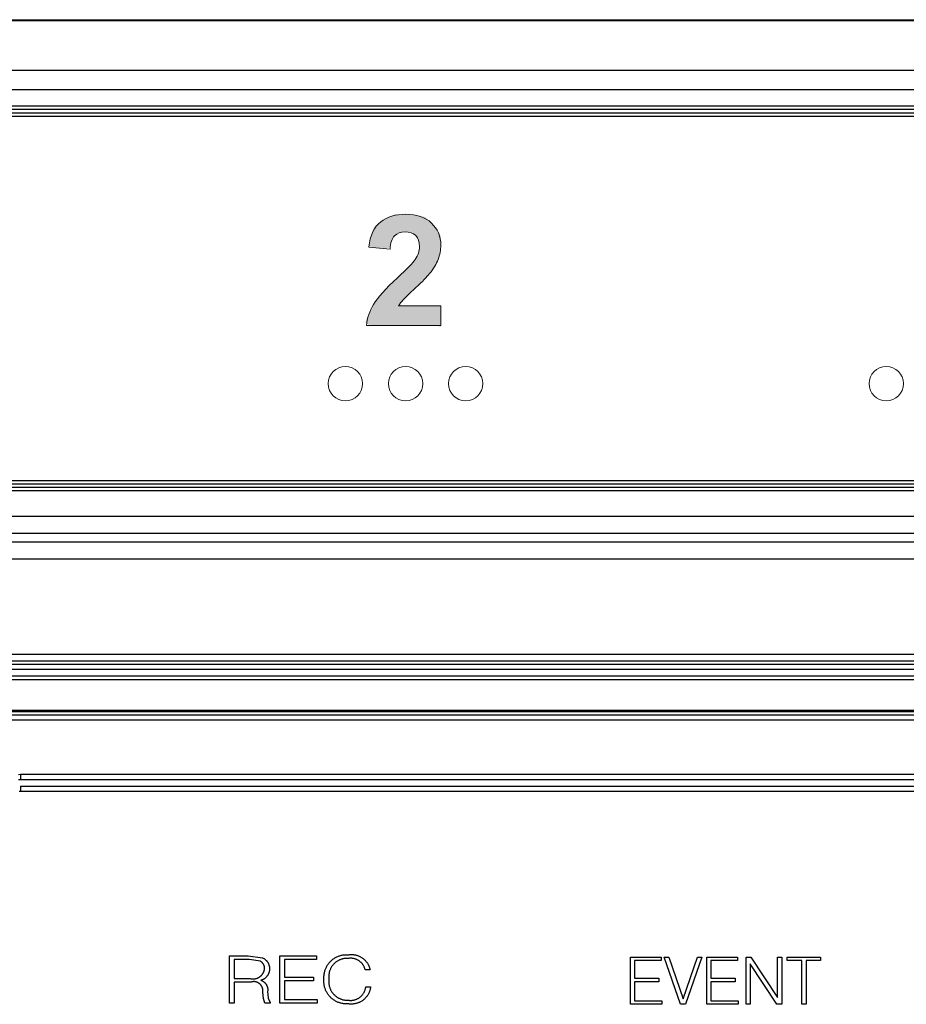
# Model space of a CAD drawing. Units: inches. Extents: x 1248 to 1732, y 11 to 752.
# Drawn here: x 1524 to 1550, y 91 to 120 of the extents above; entities that cross this region are included whole.
import ezdxf

# ---------------------------------------------------------------- set-up
doc = ezdxf.new("R2010")
doc.units = ezdxf.units.IN
doc.header["$MEASUREMENT"] = 0
for name, color, linetype in [('______', 7, 'Continuous'), ('Layer 3', 7, 'Continuous'), ('MAKE2D ______ - TANGENT', 7, 'Continuous')]:
    doc.layers.add(name, color=color, linetype=linetype)

msp = doc.modelspace()

# ---------------------------------------------------------------- hatches: boundary and pattern name
at = {"layer": 'Layer 3'}
h = msp.add_hatch(color=256, dxfattribs=at)
h.dxf.hatch_style = 2
edge = h.paths.add_edge_path()
edge.add_spline(control_points=[(1535.8971, 112.5409), (1535.813, 112.4008), (1535.813, 112.4008), (1535.6983, 112.2546), (1535.6222, 112.1576), (1535.485, 112.0179), (1535.2863, 111.8358), (1535.0875, 111.6538), (1534.9621, 111.5328), (1534.909, 111.4731), (1534.856, 111.4133), (1534.8132, 111.3551), (1534.7802, 111.2984), (1534.7802, 111.2984), (1536.0297, 111.2984), (1536.0297, 111.2984), (1536.0297, 111.2984), (1536.0297, 110.7139), (1536.0297, 110.7139), (1536.0297, 110.7139), (1533.8238, 110.7139), (1533.8238, 110.7139), (1533.8479, 110.9349), (1533.9196, 111.1442), (1534.0388, 111.342), (1534.1583, 111.5399), (1534.3943, 111.8023), (1534.7464, 112.1292), (1535.0303, 112.3934), (1535.2039, 112.5726), (1535.2683, 112.6666), (1535.3548, 112.7965), (1535.3982, 112.9248), (1535.3982, 113.0518), (1535.3982, 113.1922), (1535.3603, 113.3), (1535.2852, 113.3753), (1535.2098, 113.4507), (1535.1054, 113.4885), (1534.9728, 113.4885), (1534.8415, 113.4885), (1534.7368, 113.4488), (1534.6593, 113.3698), (1534.5817, 113.2907), (1534.537, 113.1593), (1534.5249, 112.9757), (1534.5249, 112.9757), (1533.8979, 113.0384), (1533.8979, 113.0384), (1533.9354, 113.3848), (1534.0526, 113.6333), (1534.2496, 113.784), (1534.4467, 113.9348), (1534.6927, 114.0102), (1534.9883, 114.0102), (1535.3124, 114.0102), (1535.567, 113.9229), (1535.752, 113.7482), (1535.937, 113.5735), (1536.0297, 113.3563), (1536.0297, 113.0966), (1536.0297, 112.9488), (1536.0032, 112.808), (1535.9501, 112.6745), (1535.8971, 112.5409), (1535.813, 112.4008)], knot_values=[-1, -1, 0, 0, 0, 0, 1, 1, 1, 2, 2, 2, 3, 3, 3, 4, 4, 4, 5, 5, 5, 6, 6, 6, 7, 7, 7, 8, 8, 8, 9, 9, 9, 10, 10, 10, 11, 11, 11, 12, 12, 12, 13, 13, 13, 14, 14, 14, 15, 15, 15, 16, 16, 16, 17, 17, 17, 18, 18, 18, 19, 19, 19, 20, 20, 20, 21, 21, 21, 21], degree=3, periodic=0)

# ---------------------------------------------------------------- linework, layer by layer
at = {"layer": '______'}
for p, q in [((1529.7684, 92.0502), (1530.3229, 92.0502)), ((1529.7684, 90.6502), (1529.7684, 92.0502)), ((1529.912, 91.9425), (1529.912, 91.3861)), ((1530.354, 91.9425), (1529.912, 91.9425)), ((1530.3229, 92.0502), (1530.75, 91.993)), ((1530.6827, 91.892), (1530.354, 91.9425)), ((1530.6899, 91.888), (1530.6827, 91.892)), ((1530.697, 91.8838), (1530.6899, 91.888)), ((1530.704, 91.8793), (1530.697, 91.8838)), ((1530.7108, 91.8746), (1530.704, 91.8793)), ((1530.7174, 91.8696), (1530.7108, 91.8746)), ((1530.7238, 91.8644), (1530.7174, 91.8696)), ((1530.7301, 91.859), (1530.7238, 91.8644)), ((1530.7362, 91.8534), (1530.7301, 91.859)), ((1530.742, 91.8476), (1530.7362, 91.8534)), ((1530.7477, 91.8415), (1530.742, 91.8476)), ((1530.7532, 91.8353), (1530.7477, 91.8415)), ((1530.75, 91.993), (1530.7607, 91.9882)), ((1530.7584, 91.8289), (1530.7532, 91.8353)), ((1530.7634, 91.8223), (1530.7584, 91.8289)), ((1530.7607, 91.9882), (1530.7712, 91.9829)), ((1530.7682, 91.8156), (1530.7634, 91.8223)), ((1530.7712, 91.9829), (1530.7815, 91.9774)), ((1530.7815, 91.9774), (1530.7916, 91.9715)), ((1530.7916, 91.9715), (1530.8015, 91.9652)), ((1530.8015, 91.9652), (1530.8112, 91.9586)), ((1530.8112, 91.9586), (1530.8207, 91.9516)), ((1530.8207, 91.9516), (1530.8299, 91.9443)), ((1530.8299, 91.9443), (1530.8388, 91.9367)), ((1530.8388, 91.9367), (1530.8475, 91.9288)), ((1530.8475, 91.9288), (1530.8559, 91.9206)), ((1530.8559, 91.9206), (1530.864, 91.9122)), ((1530.864, 91.9122), (1530.8718, 91.9034)), ((1530.8718, 91.9034), (1530.8793, 91.8944)), ((1530.8793, 91.8944), (1530.8864, 91.8851)), ((1530.8864, 91.8851), (1530.8933, 91.8756)), ((1530.8933, 91.8756), (1530.8998, 91.8658)), ((1530.8998, 91.8658), (1530.9059, 91.8558)), ((1530.9059, 91.8558), (1530.9117, 91.8456)), ((1530.9117, 91.8456), (1530.9172, 91.8353)), ((1530.9172, 91.8353), (1530.9223, 91.8247)), ((1530.9223, 91.8247), (1530.927, 91.8139)), ((1531.2581, 90.6502), (1531.2581, 92.0502)), ((1531.2581, 92.0502), (1532.3426, 92.0502)), ((1532.3426, 91.9425), (1531.4017, 91.9425)), ((1531.4017, 91.9425), (1531.4017, 91.422)), ((1532.3426, 92.0502), (1532.3426, 91.9425)), ((1532.6879, 91.8034), (1532.7016, 91.8222)), ((1532.7016, 91.8222), (1532.7159, 91.8406)), ((1532.7159, 91.8406), (1532.7309, 91.8584)), ((1532.7309, 91.8584), (1532.7465, 91.8757)), ((1532.7465, 91.8757), (1532.7627, 91.8924)), ((1532.7627, 91.8924), (1532.7795, 91.9086)), ((1532.7795, 91.9086), (1532.7968, 91.9242)), ((1532.7968, 91.9242), (1532.8146, 91.9391)), ((1532.8146, 91.9391), (1532.833, 91.9535)), ((1532.833, 91.9535), (1532.8518, 91.9672)), ((1532.8518, 91.9672), (1532.8711, 91.9802)), ((1532.8758, 91.8284), (1532.8624, 91.8151)), ((1532.8711, 91.9802), (1532.8909, 91.9925)), ((1532.8897, 91.8412), (1532.8758, 91.8284)), ((1532.904, 91.8535), (1532.8897, 91.8412)), ((1532.8909, 91.9925), (1532.911, 92.0042)), ((1532.9187, 91.8653), (1532.904, 91.8535)), ((1532.911, 92.0042), (1532.9316, 92.0151)), ((1532.9338, 91.8766), (1532.9187, 91.8653)), ((1532.9316, 92.0151), (1532.9525, 92.0254)), ((1532.9493, 91.8874), (1532.9338, 91.8766)), ((1532.9651, 91.8976), (1532.9493, 91.8874)), ((1532.9525, 92.0254), (1532.9738, 92.0349)), ((1532.9813, 91.9073), (1532.9651, 91.8976)), ((1532.9738, 92.0349), (1532.9953, 92.0436)), ((1532.9979, 91.9164), (1532.9813, 91.9073)), ((1532.9953, 92.0436), (1533.0172, 92.0516)), ((1533.0147, 91.9249), (1532.9979, 91.9164)), ((1533.0318, 91.9329), (1533.0147, 91.9249)), ((1533.0172, 92.0516), (1533.0394, 92.0588)), ((1533.0492, 91.9402), (1533.0318, 91.9329)), ((1533.0394, 92.0588), (1533.0617, 92.0653)), ((1533.0668, 91.947), (1533.0492, 91.9402)), ((1533.0617, 92.0653), (1533.0843, 92.071)), ((1533.0847, 91.9531), (1533.0668, 91.947)), ((1533.0843, 92.071), (1533.1071, 92.0759)), ((1533.1027, 91.9586), (1533.0847, 91.9531)), ((1533.1209, 91.9635), (1533.1027, 91.9586)), ((1533.1071, 92.0759), (1533.13, 92.08)), ((1533.1393, 91.9677), (1533.1209, 91.9635)), ((1533.13, 92.08), (1533.1531, 92.0833)), ((1533.1579, 91.9713), (1533.1393, 91.9677)), ((1533.1531, 92.0833), (1533.1762, 92.0858)), ((1533.1765, 91.9743), (1533.1579, 91.9713)), ((1533.1762, 92.0858), (1533.1994, 92.0874)), ((1533.1952, 91.9766), (1533.1765, 91.9743)), ((1533.214, 91.9783), (1533.1952, 91.9766)), ((1533.1994, 92.0874), (1533.2227, 92.0883)), ((1533.2329, 91.9793), (1533.214, 91.9783)), ((1533.2227, 92.0883), (1533.246, 92.0884)), ((1533.2517, 91.9796), (1533.2329, 91.9793)), ((1533.246, 92.0884), (1533.2693, 92.0876)), ((1533.2706, 91.9794), (1533.2517, 91.9796)), ((1533.2693, 92.0876), (1533.2925, 92.0861)), ((1533.2894, 91.9784), (1533.2706, 91.9794)), ((1533.3044, 91.9805), (1533.2894, 91.9784)), ((1533.2925, 92.0861), (1533.3115, 92.0889)), ((1533.3195, 91.982), (1533.3044, 91.9805)), ((1533.3115, 92.0889), (1533.3307, 92.091)), ((1533.3346, 91.9831), (1533.3195, 91.982)), ((1533.3307, 92.091), (1533.3498, 92.0924)), ((1533.3497, 91.9836), (1533.3346, 91.9831)), ((1533.3649, 91.9836), (1533.3497, 91.9836)), ((1533.3498, 92.0924), (1533.369, 92.0932)), ((1533.38, 91.9831), (1533.3649, 91.9836)), ((1533.369, 92.0932), (1533.3883, 92.0934)), ((1533.3951, 91.982), (1533.38, 91.9831)), ((1533.3883, 92.0934), (1533.4075, 92.0928)), ((1533.4101, 91.9805), (1533.3951, 91.982)), ((1533.4075, 92.0928), (1533.4267, 92.0917)), ((1533.4251, 91.9784), (1533.4101, 91.9805)), ((1533.44, 91.9758), (1533.4251, 91.9784)), ((1533.4267, 92.0917), (1533.4458, 92.0898)), ((1533.4549, 91.9728), (1533.44, 91.9758)), ((1533.4458, 92.0898), (1533.4649, 92.0873)), ((1533.4696, 91.9692), (1533.4549, 91.9728)), ((1533.4649, 92.0873), (1533.4839, 92.0842)), ((1533.4841, 91.9651), (1533.4696, 91.9692)), ((1533.4839, 92.0842), (1533.5027, 92.0804)), ((1533.4986, 91.9605), (1533.4841, 91.9651)), ((1533.5128, 91.9554), (1533.4986, 91.9605)), ((1533.5027, 92.0804), (1533.5214, 92.0759)), ((1533.5269, 91.9498), (1533.5128, 91.9554)), ((1533.5214, 92.0759), (1533.5399, 92.0708)), ((1533.5408, 91.9438), (1533.5269, 91.9498)), ((1533.5399, 92.0708), (1533.5583, 92.0651)), ((1533.5544, 91.9373), (1533.5408, 91.9438)), ((1533.5679, 91.9303), (1533.5544, 91.9373)), ((1533.5583, 92.0651), (1533.5765, 92.0587)), ((1533.581, 91.9229), (1533.5679, 91.9303)), ((1533.5765, 92.0587), (1533.5944, 92.0518)), ((1533.594, 91.915), (1533.581, 91.9229)), ((1533.6066, 91.9067), (1533.594, 91.915)), ((1533.5944, 92.0518), (1533.612, 92.0442)), ((1533.619, 91.8979), (1533.6066, 91.9067)), ((1533.612, 92.0442), (1533.6294, 92.036)), ((1533.631, 91.8888), (1533.619, 91.8979)), ((1533.6294, 92.036), (1533.6465, 92.0272)), ((1533.6427, 91.8792), (1533.631, 91.8888)), ((1533.6541, 91.8692), (1533.6427, 91.8792)), ((1533.6465, 92.0272), (1533.6633, 92.0179)), ((1533.6652, 91.8589), (1533.6541, 91.8692)), ((1533.6633, 92.0179), (1533.6798, 92.0079)), ((1533.6759, 91.8481), (1533.6652, 91.8589)), ((1533.6862, 91.8371), (1533.6759, 91.8481)), ((1533.6798, 92.0079), (1533.6959, 91.9974)), ((1533.6961, 91.8256), (1533.6862, 91.8371)), ((1533.6959, 91.9974), (1533.7117, 91.9864)), ((1533.7056, 91.8139), (1533.6961, 91.8256)), ((1533.7117, 91.9864), (1533.727, 91.9748)), ((1533.727, 91.9748), (1533.742, 91.9627)), ((1533.742, 91.9627), (1533.7565, 91.9501)), ((1533.7565, 91.9501), (1533.7706, 91.9371)), ((1533.7706, 91.9371), (1533.7842, 91.9235)), ((1533.7842, 91.9235), (1533.7973, 91.9095)), ((1533.7973, 91.9095), (1533.81, 91.895)), ((1533.81, 91.895), (1533.8222, 91.8801)), ((1533.8222, 91.8801), (1533.8338, 91.8648)), ((1533.8338, 91.8648), (1533.8449, 91.8491)), ((1533.8449, 91.8491), (1533.8555, 91.833)), ((1533.8555, 91.833), (1533.8655, 91.8166)), ((1541.6445, 92.0196), (1542.5543, 92.0196)), ((1541.6445, 90.6196), (1541.6445, 92.0196)), ((1541.7702, 91.9119), (1541.7702, 91.3914)), ((1542.5543, 91.9119), (1541.7702, 91.9119)), ((1542.5543, 92.0196), (1542.5543, 91.9119)), ((1542.6497, 92.0196), (1542.7817, 92.0196)), ((1543.1343, 90.6196), (1542.6497, 92.0196)), ((1542.7817, 92.0196), (1543.2075, 90.7831)), ((1543.2075, 90.7831), (1543.6323, 92.0196)), ((1543.7625, 92.0196), (1543.2779, 90.6196)), ((1543.6323, 92.0196), (1543.7625, 92.0196)), ((1543.9061, 90.6196), (1543.9061, 92.0196)), ((1543.9061, 92.0196), (1544.8158, 92.0196)), ((1544.8158, 91.9119), (1544.0317, 91.9119)), ((1544.0317, 91.9119), (1544.0317, 91.3914)), ((1544.8158, 92.0196), (1544.8158, 91.9119)), ((1545.0727, 92.0196), (1545.2144, 92.0196)), ((1545.0727, 90.6196), (1545.0727, 92.0196)), ((1545.2144, 92.0196), (1546.0061, 90.8181)), ((1546.0061, 90.8181), (1546.0061, 92.0196)), ((1546.0061, 92.0196), (1546.1317, 92.0196)), ((1546.1317, 92.0196), (1546.1317, 90.6196)), ((1546.2932, 91.9119), (1546.2932, 92.0196)), ((1546.2932, 92.0196), (1547.2804, 92.0196)), ((1546.724, 91.9119), (1546.2932, 91.9119)), ((1546.724, 90.6196), (1546.724, 91.9119)), ((1546.8497, 91.9119), (1546.8497, 90.6196)), ((1547.2804, 91.9119), (1546.8497, 91.9119)), ((1547.2804, 92.0196), (1547.2804, 91.9119)), ((1530.7512, 91.5208), (1530.7578, 91.5307)), ((1530.7578, 91.5307), (1530.764, 91.5408)), ((1530.764, 91.5408), (1530.7699, 91.5512)), ((1530.7727, 91.8087), (1530.7682, 91.8156)), ((1530.7699, 91.5512), (1530.7754, 91.5617)), ((1530.777, 91.8016), (1530.7727, 91.8087)), ((1530.7754, 91.5617), (1530.7805, 91.5724)), ((1530.7811, 91.7944), (1530.777, 91.8016)), ((1530.7805, 91.5724), (1530.7853, 91.5833)), ((1530.7849, 91.787), (1530.7811, 91.7944)), ((1530.7884, 91.7795), (1530.7849, 91.787)), ((1530.7853, 91.5833), (1530.7896, 91.5944)), ((1530.7917, 91.7719), (1530.7884, 91.7795)), ((1530.7896, 91.5944), (1530.7937, 91.6056)), ((1530.7947, 91.7642), (1530.7917, 91.7719)), ((1530.7937, 91.6056), (1530.7973, 91.6169)), ((1530.7974, 91.7564), (1530.7947, 91.7642)), ((1530.7973, 91.6169), (1530.8005, 91.6283)), ((1530.7999, 91.7485), (1530.7974, 91.7564)), ((1530.8021, 91.7405), (1530.7999, 91.7485)), ((1530.8005, 91.6283), (1530.8033, 91.6399)), ((1530.804, 91.7325), (1530.8021, 91.7405)), ((1530.8033, 91.6399), (1530.8058, 91.6515)), ((1530.8056, 91.7244), (1530.804, 91.7325)), ((1530.807, 91.7162), (1530.8056, 91.7244)), ((1530.8058, 91.6515), (1530.8078, 91.6632)), ((1530.808, 91.708), (1530.807, 91.7162)), ((1530.8078, 91.6632), (1530.8094, 91.675)), ((1530.8088, 91.6998), (1530.808, 91.708)), ((1530.8093, 91.6915), (1530.8088, 91.6998)), ((1530.8095, 91.6832), (1530.8093, 91.6915)), ((1530.8094, 91.675), (1530.8095, 91.6832)), ((1530.927, 91.8139), (1530.9313, 91.803)), ((1530.9314, 91.5396), (1530.9271, 91.5288)), ((1530.9313, 91.803), (1530.9353, 91.792)), ((1530.9354, 91.5505), (1530.9314, 91.5396)), ((1530.9353, 91.792), (1530.9389, 91.7808)), ((1530.9389, 91.5616), (1530.9354, 91.5505)), ((1530.9389, 91.7808), (1530.942, 91.7695)), ((1530.9421, 91.5728), (1530.9389, 91.5616)), ((1530.942, 91.7695), (1530.9448, 91.7581)), ((1530.9449, 91.5841), (1530.9421, 91.5728)), ((1530.9448, 91.7581), (1530.9472, 91.7467)), ((1530.9473, 91.5955), (1530.9449, 91.5841)), ((1530.9472, 91.7467), (1530.9492, 91.7351)), ((1530.9493, 91.607), (1530.9473, 91.5955)), ((1530.9492, 91.7351), (1530.9508, 91.7235)), ((1530.9509, 91.6185), (1530.9493, 91.607)), ((1530.9508, 91.7235), (1530.9519, 91.7118)), ((1530.9522, 91.6301), (1530.9509, 91.6185)), ((1530.9519, 91.7118), (1530.9527, 91.7001)), ((1530.953, 91.6417), (1530.9522, 91.6301)), ((1530.9527, 91.7001), (1530.9531, 91.6884)), ((1530.9531, 91.6884), (1530.953, 91.6766)), ((1530.953, 91.6766), (1530.9534, 91.665)), ((1530.9534, 91.6534), (1530.953, 91.6417)), ((1530.9534, 91.665), (1530.9534, 91.6534)), ((1532.5747, 91.5253), (1532.5789, 91.5482)), ((1532.5789, 91.5482), (1532.5838, 91.571)), ((1532.5838, 91.571), (1532.5895, 91.5936)), ((1532.5895, 91.5936), (1532.596, 91.616)), ((1532.596, 91.616), (1532.6032, 91.6381)), ((1532.6032, 91.6381), (1532.6112, 91.66)), ((1532.6112, 91.66), (1532.62, 91.6815)), ((1532.62, 91.6815), (1532.6295, 91.7028)), ((1532.6295, 91.7028), (1532.6398, 91.7237)), ((1532.6398, 91.7237), (1532.6508, 91.7442)), ((1532.6508, 91.7442), (1532.6624, 91.7644)), ((1532.6624, 91.7644), (1532.6748, 91.7841)), ((1532.6748, 91.7841), (1532.6879, 91.8034)), ((1532.7168, 91.5344), (1532.7137, 91.5158)), ((1532.7206, 91.5529), (1532.7168, 91.5344)), ((1532.725, 91.5713), (1532.7206, 91.5529)), ((1532.7301, 91.5894), (1532.725, 91.5713)), ((1532.7357, 91.6074), (1532.7301, 91.5894)), ((1532.742, 91.6252), (1532.7357, 91.6074)), ((1532.7489, 91.6428), (1532.742, 91.6252)), ((1532.7564, 91.6601), (1532.7489, 91.6428)), ((1532.7646, 91.6771), (1532.7564, 91.6601)), ((1532.7732, 91.6939), (1532.7646, 91.6771)), ((1532.7825, 91.7103), (1532.7732, 91.6939)), ((1532.7923, 91.7264), (1532.7825, 91.7103)), ((1532.8027, 91.7422), (1532.7923, 91.7264)), ((1532.8136, 91.7576), (1532.8027, 91.7422)), ((1532.8251, 91.7726), (1532.8136, 91.7576)), ((1532.837, 91.7872), (1532.8251, 91.7726)), ((1532.8495, 91.8014), (1532.837, 91.7872)), ((1532.8624, 91.8151), (1532.8495, 91.8014)), ((1533.7147, 91.8018), (1533.7056, 91.8139)), ((1533.7234, 91.7894), (1533.7147, 91.8018)), ((1533.7317, 91.7767), (1533.7234, 91.7894)), ((1533.7395, 91.7638), (1533.7317, 91.7767)), ((1533.7469, 91.7506), (1533.7395, 91.7638)), ((1533.7538, 91.7371), (1533.7469, 91.7506)), ((1533.7603, 91.7234), (1533.7538, 91.7371)), ((1533.7663, 91.7095), (1533.7603, 91.7234)), ((1533.7718, 91.6954), (1533.7663, 91.7095)), ((1533.7768, 91.6811), (1533.7718, 91.6954)), ((1533.7813, 91.6667), (1533.7768, 91.6811)), ((1533.7854, 91.6521), (1533.7813, 91.6667)), ((1533.7889, 91.6374), (1533.7854, 91.6521)), ((1533.9325, 91.6374), (1533.7889, 91.6374)), ((1533.8655, 91.8166), (1533.8749, 91.7998)), ((1533.8749, 91.7998), (1533.8837, 91.7828)), ((1533.8837, 91.7828), (1533.892, 91.7654)), ((1533.892, 91.7654), (1533.8997, 91.7478)), ((1533.8997, 91.7478), (1533.9067, 91.7299)), ((1533.9067, 91.7299), (1533.9131, 91.7118)), ((1533.9131, 91.7118), (1533.9189, 91.6934)), ((1533.9189, 91.6934), (1533.9241, 91.6749)), ((1533.9241, 91.6749), (1533.9286, 91.6562)), ((1533.9286, 91.6562), (1533.9325, 91.6374)), ((1545.1984, 91.821), (1545.1984, 90.6196)), ((1545.9887, 90.6196), (1545.1984, 91.821)), ((1529.912, 91.3861), (1530.3632, 91.3861)), ((1530.4081, 91.2784), (1529.912, 91.2784)), ((1529.912, 91.2784), (1529.912, 90.6502)), ((1530.3632, 91.3861), (1530.3746, 91.3828)), ((1530.3746, 91.3828), (1530.3862, 91.3798)), ((1530.3862, 91.3798), (1530.3978, 91.3773)), ((1530.3978, 91.3773), (1530.4095, 91.3752)), ((1530.417, 91.281), (1530.4081, 91.2784)), ((1530.4095, 91.3752), (1530.4212, 91.3734)), ((1530.426, 91.2833), (1530.417, 91.281)), ((1530.4212, 91.3734), (1530.433, 91.3721)), ((1530.435, 91.2854), (1530.426, 91.2833)), ((1530.433, 91.3721), (1530.4449, 91.3712)), ((1530.4441, 91.287), (1530.435, 91.2854)), ((1530.4533, 91.2884), (1530.4441, 91.287)), ((1530.4449, 91.3712), (1530.4567, 91.3706)), ((1530.4625, 91.2895), (1530.4533, 91.2884)), ((1530.4567, 91.3706), (1530.4686, 91.3705)), ((1530.4718, 91.2902), (1530.4625, 91.2895)), ((1530.4686, 91.3705), (1530.4805, 91.3708)), ((1530.481, 91.2907), (1530.4718, 91.2902)), ((1530.4805, 91.3708), (1530.4924, 91.3715)), ((1530.4903, 91.2908), (1530.481, 91.2907)), ((1530.4996, 91.2906), (1530.4903, 91.2908)), ((1530.4924, 91.3715), (1530.5042, 91.3726)), ((1530.5088, 91.29), (1530.4996, 91.2906)), ((1530.5042, 91.3726), (1530.516, 91.3742)), ((1530.518, 91.2892), (1530.5088, 91.29)), ((1530.516, 91.3742), (1530.5277, 91.3761)), ((1530.5272, 91.288), (1530.518, 91.2892)), ((1530.5364, 91.2866), (1530.5272, 91.288)), ((1530.5277, 91.3761), (1530.5394, 91.3784)), ((1530.5455, 91.2848), (1530.5364, 91.2866)), ((1530.5394, 91.3784), (1530.5509, 91.3811)), ((1530.5545, 91.2827), (1530.5455, 91.2848)), ((1530.5509, 91.3811), (1530.5624, 91.3842)), ((1530.5635, 91.2803), (1530.5545, 91.2827)), ((1530.5624, 91.3842), (1530.5738, 91.3878)), ((1530.5723, 91.2776), (1530.5635, 91.2803)), ((1530.5811, 91.2745), (1530.5723, 91.2776)), ((1530.5738, 91.3878), (1530.585, 91.3917)), ((1530.5898, 91.2712), (1530.5811, 91.2745)), ((1530.585, 91.3917), (1530.5961, 91.3959)), ((1530.5983, 91.2676), (1530.5898, 91.2712)), ((1530.5961, 91.3959), (1530.607, 91.4006)), ((1530.6067, 91.2637), (1530.5983, 91.2676)), ((1530.615, 91.2595), (1530.6067, 91.2637)), ((1530.607, 91.4006), (1530.6178, 91.4056)), ((1530.6231, 91.255), (1530.615, 91.2595)), ((1530.6178, 91.4056), (1530.6284, 91.411)), ((1530.6311, 91.2503), (1530.6231, 91.255)), ((1530.6284, 91.411), (1530.6387, 91.4168)), ((1530.6388, 91.2453), (1530.6311, 91.2503)), ((1530.6387, 91.4168), (1530.6489, 91.4229)), ((1530.6465, 91.24), (1530.6388, 91.2453)), ((1530.6539, 91.2344), (1530.6465, 91.24)), ((1530.6489, 91.4229), (1530.6589, 91.4293)), ((1530.6589, 91.4293), (1530.6687, 91.4361)), ((1530.6687, 91.4361), (1530.6782, 91.4433)), ((1530.6782, 91.4433), (1530.6874, 91.4507)), ((1530.6874, 91.4507), (1530.6964, 91.4585)), ((1530.6964, 91.4585), (1530.7052, 91.4666)), ((1530.7079, 91.3347), (1530.6967, 91.3317)), ((1530.6967, 91.3317), (1530.7063, 91.3285)), ((1530.7052, 91.4666), (1530.7136, 91.4749)), ((1530.7063, 91.3285), (1530.7158, 91.3251)), ((1530.7191, 91.3381), (1530.7079, 91.3347)), ((1530.7136, 91.4749), (1530.7217, 91.4836)), ((1530.7158, 91.3251), (1530.7251, 91.3212)), ((1530.7301, 91.3418), (1530.7191, 91.3381)), ((1530.7217, 91.4836), (1530.7296, 91.4925)), ((1530.7251, 91.3212), (1530.7344, 91.3171)), ((1530.7296, 91.4925), (1530.7371, 91.5017)), ((1530.741, 91.3459), (1530.7301, 91.3418)), ((1530.7344, 91.3171), (1530.7434, 91.3127)), ((1530.7371, 91.5017), (1530.7444, 91.5111)), ((1530.7517, 91.3504), (1530.741, 91.3459)), ((1530.7434, 91.3127), (1530.7524, 91.3079)), ((1530.7444, 91.5111), (1530.7512, 91.5208)), ((1530.7623, 91.3553), (1530.7517, 91.3504)), ((1530.7524, 91.3079), (1530.7611, 91.3028)), ((1530.7611, 91.3028), (1530.7697, 91.2975)), ((1530.7727, 91.3606), (1530.7623, 91.3553)), ((1530.7697, 91.2975), (1530.7781, 91.2918)), ((1530.7829, 91.3661), (1530.7727, 91.3606)), ((1530.7781, 91.2918), (1530.7862, 91.2859)), ((1530.7929, 91.3721), (1530.7829, 91.3661)), ((1530.7862, 91.2859), (1530.7942, 91.2796)), ((1530.8028, 91.3784), (1530.7929, 91.3721)), ((1530.7942, 91.2796), (1530.8019, 91.2731)), ((1530.8019, 91.2731), (1530.8095, 91.2664)), ((1530.8123, 91.385), (1530.8028, 91.3784)), ((1530.8095, 91.2664), (1530.8167, 91.2593)), ((1530.8217, 91.3919), (1530.8123, 91.385)), ((1530.8167, 91.2593), (1530.8238, 91.2521)), ((1530.8308, 91.3992), (1530.8217, 91.3919)), ((1530.8238, 91.2521), (1530.8305, 91.2446)), ((1530.8305, 91.2446), (1530.837, 91.2368)), ((1530.8396, 91.4067), (1530.8308, 91.3992)), ((1530.8482, 91.4146), (1530.8396, 91.4067)), ((1530.8565, 91.4228), (1530.8482, 91.4146)), ((1530.8646, 91.4312), (1530.8565, 91.4228)), ((1530.8723, 91.4399), (1530.8646, 91.4312)), ((1530.8797, 91.4489), (1530.8723, 91.4399)), ((1530.8868, 91.4581), (1530.8797, 91.4489)), ((1530.8936, 91.4676), (1530.8868, 91.4581)), ((1530.9, 91.4773), (1530.8936, 91.4676)), ((1530.9062, 91.4872), (1530.9, 91.4773)), ((1530.9119, 91.4973), (1530.9062, 91.4872)), ((1530.9173, 91.5076), (1530.9119, 91.4973)), ((1530.9224, 91.5181), (1530.9173, 91.5076)), ((1530.9271, 91.5288), (1530.9224, 91.5181)), ((1531.4017, 91.422), (1532.2622, 91.422)), ((1532.2622, 91.3143), (1531.4017, 91.3143)), ((1531.4017, 91.3143), (1531.4017, 90.7579)), ((1532.2622, 91.422), (1532.2622, 91.3143)), ((1532.5657, 91.2928), (1532.5658, 91.3162)), ((1532.5664, 91.2695), (1532.5657, 91.2928)), ((1532.5658, 91.3162), (1532.5667, 91.3395)), ((1532.5662, 91.4093), (1532.5663, 91.4326)), ((1532.5669, 91.3861), (1532.5662, 91.4093)), ((1532.5663, 91.4326), (1532.5672, 91.4559)), ((1532.5679, 91.2462), (1532.5664, 91.2695)), ((1532.5667, 91.3395), (1532.5684, 91.3628)), ((1532.5684, 91.3628), (1532.5669, 91.3861)), ((1532.5672, 91.4559), (1532.5689, 91.4791)), ((1532.5703, 91.2229), (1532.5679, 91.2462)), ((1532.5689, 91.4791), (1532.5714, 91.5023)), ((1532.5714, 91.5023), (1532.5747, 91.5253)), ((1532.7082, 91.4595), (1532.7076, 91.4406)), ((1532.7076, 91.4406), (1532.7077, 91.4218)), ((1532.7077, 91.4218), (1532.7085, 91.4029)), ((1532.7079, 91.3081), (1532.7078, 91.289)), ((1532.7078, 91.289), (1532.7084, 91.2699)), ((1532.7086, 91.3272), (1532.7079, 91.3081)), ((1532.7093, 91.4783), (1532.7082, 91.4595)), ((1532.7084, 91.2699), (1532.7096, 91.2508)), ((1532.7085, 91.4029), (1532.7099, 91.3841)), ((1532.71, 91.3463), (1532.7086, 91.3272)), ((1532.7112, 91.4971), (1532.7093, 91.4783)), ((1532.7096, 91.2508), (1532.7115, 91.2318)), ((1532.7099, 91.3841), (1532.712, 91.3653)), ((1532.712, 91.3653), (1532.71, 91.3463)), ((1532.7137, 91.5158), (1532.7112, 91.4971)), ((1541.7702, 91.3914), (1542.487, 91.3914)), ((1542.487, 91.2837), (1541.7702, 91.2837)), ((1541.7702, 91.2837), (1541.7702, 90.7273)), ((1542.487, 91.3914), (1542.487, 91.2837)), ((1544.0317, 91.3914), (1544.7485, 91.3914)), ((1544.7485, 91.2837), (1544.0317, 91.2837)), ((1544.0317, 91.2837), (1544.0317, 90.7273)), ((1544.7485, 91.3914), (1544.7485, 91.2837)), ((1530.6611, 91.2287), (1530.6539, 91.2344)), ((1530.6682, 91.2226), (1530.6611, 91.2287)), ((1530.675, 91.2163), (1530.6682, 91.2226)), ((1530.6816, 91.2098), (1530.675, 91.2163)), ((1530.688, 91.2031), (1530.6816, 91.2098)), ((1530.6941, 91.1961), (1530.688, 91.2031)), ((1530.7, 91.189), (1530.6941, 91.1961)), ((1530.7056, 91.1816), (1530.7, 91.189)), ((1530.711, 91.1741), (1530.7056, 91.1816)), ((1530.7162, 91.1664), (1530.711, 91.1741)), ((1530.721, 91.1585), (1530.7162, 91.1664)), ((1530.7256, 91.1504), (1530.721, 91.1585)), ((1530.7299, 91.1422), (1530.7256, 91.1504)), ((1530.7339, 91.1339), (1530.7299, 91.1422)), ((1530.7377, 91.1254), (1530.7339, 91.1339)), ((1530.7411, 91.1168), (1530.7377, 91.1254)), ((1530.7443, 91.1081), (1530.7411, 91.1168)), ((1530.7471, 91.0992), (1530.7443, 91.1081)), ((1530.7496, 91.0903), (1530.7471, 91.0992)), ((1530.7519, 91.0813), (1530.7496, 91.0903)), ((1530.7538, 91.0722), (1530.7519, 91.0813)), ((1530.7554, 91.0631), (1530.7538, 91.0722)), ((1530.7567, 91.0539), (1530.7554, 91.0631)), ((1530.7556, 90.98), (1530.7568, 90.9892)), ((1530.7749, 90.7941), (1530.7556, 90.98)), ((1530.7577, 91.0447), (1530.7567, 91.0539)), ((1530.7568, 90.9892), (1530.7578, 90.9984)), ((1530.7583, 91.0355), (1530.7577, 91.0447)), ((1530.7578, 90.9984), (1530.7584, 91.0077)), ((1530.7587, 91.0262), (1530.7583, 91.0355)), ((1530.7584, 91.0077), (1530.7587, 91.0169)), ((1530.7587, 91.0169), (1530.7587, 91.0262)), ((1530.837, 91.2368), (1530.8433, 91.2289)), ((1530.8433, 91.2289), (1530.8492, 91.2207)), ((1530.8492, 91.2207), (1530.8549, 91.2123)), ((1530.8549, 91.2123), (1530.8603, 91.2038)), ((1530.8603, 91.2038), (1530.8654, 91.195)), ((1530.8654, 91.195), (1530.8701, 91.1861)), ((1530.8701, 91.1861), (1530.8746, 91.1771)), ((1530.8746, 91.1771), (1530.8787, 91.1678)), ((1530.8787, 91.1678), (1530.8826, 91.1585)), ((1530.8826, 91.1585), (1530.8861, 91.149)), ((1530.8861, 91.149), (1530.8892, 91.1394)), ((1530.8892, 91.1394), (1530.8921, 91.1297)), ((1530.8921, 91.1297), (1530.8946, 91.1199)), ((1530.8946, 91.1199), (1530.8967, 91.11)), ((1530.8967, 91.11), (1530.8985, 91.1001)), ((1530.8985, 91.1001), (1530.9, 91.0901)), ((1530.9005, 91.0195), (1530.8992, 91.0095)), ((1530.8992, 91.0095), (1530.9182, 90.7988)), ((1530.9, 91.0901), (1530.9011, 91.08)), ((1530.9015, 91.0295), (1530.9005, 91.0195)), ((1530.9011, 91.08), (1530.9019, 91.0699)), ((1530.9021, 91.0396), (1530.9015, 91.0295)), ((1530.9019, 91.0699), (1530.9023, 91.0598)), ((1530.9024, 91.0497), (1530.9021, 91.0396)), ((1530.9023, 91.0598), (1530.9024, 91.0497)), ((1532.5734, 91.1998), (1532.5703, 91.2229)), ((1532.5774, 91.1768), (1532.5734, 91.1998)), ((1532.5821, 91.1539), (1532.5774, 91.1768)), ((1532.5877, 91.1312), (1532.5821, 91.1539)), ((1532.594, 91.1087), (1532.5877, 91.1312)), ((1532.6011, 91.0865), (1532.594, 91.1087)), ((1532.609, 91.0645), (1532.6011, 91.0865)), ((1532.6176, 91.0428), (1532.609, 91.0645)), ((1532.627, 91.0214), (1532.6176, 91.0428)), ((1532.6371, 91.0003), (1532.627, 91.0214)), ((1532.648, 90.9796), (1532.6371, 91.0003)), ((1532.6595, 90.9593), (1532.648, 90.9796)), ((1532.6718, 90.9395), (1532.6595, 90.9593)), ((1532.7115, 91.2318), (1532.7141, 91.2128)), ((1532.7141, 91.2128), (1532.7173, 91.194)), ((1532.7173, 91.194), (1532.7211, 91.1752)), ((1532.7211, 91.1752), (1532.7256, 91.1566)), ((1532.7256, 91.1566), (1532.7307, 91.1382)), ((1532.7307, 91.1382), (1532.7365, 91.1199)), ((1532.7365, 91.1199), (1532.7429, 91.1019)), ((1532.7429, 91.1019), (1532.7498, 91.0841)), ((1532.7498, 91.0841), (1532.7574, 91.0665)), ((1532.7574, 91.0665), (1532.7656, 91.0493)), ((1532.7656, 91.0493), (1532.7744, 91.0323)), ((1532.7744, 91.0323), (1532.7838, 91.0156)), ((1532.7838, 91.0156), (1532.7937, 90.9992)), ((1532.7937, 90.9992), (1532.8042, 90.9832)), ((1532.8042, 90.9832), (1532.8152, 90.9676)), ((1532.8152, 90.9676), (1532.8267, 90.9524)), ((1532.8267, 90.9524), (1532.8388, 90.9375)), ((1533.7396, 90.9448), (1533.7477, 90.9581)), ((1533.7477, 90.9581), (1533.7554, 90.9717)), ((1533.7554, 90.9717), (1533.7626, 90.9856)), ((1533.7626, 90.9856), (1533.7694, 90.9997)), ((1533.7694, 90.9997), (1533.7756, 91.0141)), ((1533.7756, 91.0141), (1533.7813, 91.0286)), ((1533.7813, 91.0286), (1533.7865, 91.0434)), ((1533.7865, 91.0434), (1533.7912, 91.0583)), ((1533.7912, 91.0583), (1533.7954, 91.0734)), ((1533.7954, 91.0734), (1533.7991, 91.0886)), ((1533.7991, 91.0886), (1533.8022, 91.1039)), ((1533.8022, 91.1039), (1533.8048, 91.1193)), ((1533.8048, 91.1193), (1533.8069, 91.1348)), ((1533.8069, 91.1348), (1533.9505, 91.1348)), ((1533.9031, 90.9644), (1533.8947, 90.9466)), ((1533.911, 90.9825), (1533.9031, 90.9644)), ((1533.9181, 91.0009), (1533.911, 90.9825)), ((1533.9247, 91.0195), (1533.9181, 91.0009)), ((1533.9306, 91.0383), (1533.9247, 91.0195)), ((1533.9359, 91.0573), (1533.9306, 91.0383)), ((1533.9405, 91.0765), (1533.9359, 91.0573)), ((1533.9445, 91.0958), (1533.9405, 91.0765)), ((1533.9478, 91.1153), (1533.9445, 91.0958)), ((1533.9505, 91.1348), (1533.9478, 91.1153)), ((1530.8114, 90.6502), (1530.7749, 90.7941)), ((1530.9182, 90.7988), (1530.971, 90.6693)), ((1530.971, 90.6693), (1530.971, 90.6502)), ((1531.4017, 90.7579), (1532.371, 90.7579)), ((1532.371, 90.7579), (1532.371, 90.6502)), ((1532.6847, 90.92), (1532.6718, 90.9395)), ((1532.6983, 90.901), (1532.6847, 90.92)), ((1532.7126, 90.8825), (1532.6983, 90.901)), ((1532.7275, 90.8645), (1532.7126, 90.8825)), ((1532.743, 90.8471), (1532.7275, 90.8645)), ((1532.7591, 90.8302), (1532.743, 90.8471)), ((1532.7758, 90.8138), (1532.7591, 90.8302)), ((1532.7931, 90.7981), (1532.7758, 90.8138)), ((1532.8109, 90.7829), (1532.7931, 90.7981)), ((1532.8292, 90.7684), (1532.8109, 90.7829)), ((1532.848, 90.7546), (1532.8292, 90.7684)), ((1532.8388, 90.9375), (1532.8514, 90.9231)), ((1532.8672, 90.7414), (1532.848, 90.7546)), ((1532.8514, 90.9231), (1532.8644, 90.9091)), ((1532.8644, 90.9091), (1532.878, 90.8956)), ((1532.8869, 90.7288), (1532.8672, 90.7414)), ((1532.878, 90.8956), (1532.8919, 90.8825)), ((1532.9071, 90.717), (1532.8869, 90.7288)), ((1532.8919, 90.8825), (1532.9064, 90.87)), ((1532.9064, 90.87), (1532.9212, 90.8579)), ((1532.9276, 90.7059), (1532.9071, 90.717)), ((1532.9212, 90.8579), (1532.9365, 90.8464)), ((1532.9485, 90.6955), (1532.9276, 90.7059)), ((1532.9365, 90.8464), (1532.9521, 90.8354)), ((1532.9698, 90.6858), (1532.9485, 90.6955)), ((1532.9521, 90.8354), (1532.9681, 90.8249)), ((1532.9681, 90.8249), (1532.9845, 90.815)), ((1532.9914, 90.6769), (1532.9698, 90.6858)), ((1532.9845, 90.815), (1533.0012, 90.8056)), ((1533.0133, 90.6687), (1532.9914, 90.6769)), ((1533.0012, 90.8056), (1533.0182, 90.7969)), ((1533.0354, 90.6613), (1533.0133, 90.6687)), ((1533.0182, 90.7969), (1533.0354, 90.7887)), ((1533.0354, 90.7887), (1533.053, 90.7811)), ((1533.0578, 90.6547), (1533.0354, 90.6613)), ((1533.053, 90.7811), (1533.0708, 90.7741)), ((1533.0708, 90.7741), (1533.0889, 90.7677)), ((1533.0889, 90.7677), (1533.1071, 90.762)), ((1533.1071, 90.762), (1533.1255, 90.7569)), ((1533.1255, 90.7569), (1533.1441, 90.7524)), ((1533.1441, 90.7524), (1533.1629, 90.7486)), ((1533.1629, 90.7486), (1533.1817, 90.7454)), ((1533.1817, 90.7454), (1533.2007, 90.7428)), ((1533.2007, 90.7428), (1533.2197, 90.741)), ((1533.2197, 90.741), (1533.2388, 90.7397)), ((1533.2388, 90.7397), (1533.2579, 90.7391)), ((1533.2579, 90.7391), (1533.2771, 90.7392)), ((1533.2771, 90.7392), (1533.2962, 90.7399)), ((1533.2962, 90.7399), (1533.3117, 90.738)), ((1533.3117, 90.738), (1533.3273, 90.7367)), ((1533.3273, 90.7367), (1533.3429, 90.7358)), ((1533.3429, 90.7358), (1533.3585, 90.7356)), ((1533.3585, 90.7356), (1533.3742, 90.7358)), ((1533.3742, 90.7358), (1533.3898, 90.7366)), ((1533.3898, 90.7366), (1533.4054, 90.738)), ((1533.4054, 90.738), (1533.4209, 90.7398)), ((1533.4209, 90.7398), (1533.4363, 90.7422)), ((1533.4363, 90.7422), (1533.4517, 90.7452)), ((1533.4517, 90.7452), (1533.467, 90.7487)), ((1533.467, 90.7487), (1533.4821, 90.7527)), ((1533.4821, 90.7527), (1533.497, 90.7572)), ((1533.497, 90.7572), (1533.5118, 90.7623)), ((1533.5118, 90.7623), (1533.5265, 90.7678)), ((1533.5265, 90.7678), (1533.5409, 90.7739)), ((1533.5409, 90.7739), (1533.5551, 90.7805)), ((1533.5618, 90.6556), (1533.543, 90.6496)), ((1533.5551, 90.7805), (1533.569, 90.7875)), ((1533.5803, 90.6622), (1533.5618, 90.6556)), ((1533.569, 90.7875), (1533.5828, 90.795)), ((1533.5987, 90.6694), (1533.5803, 90.6622)), ((1533.5828, 90.795), (1533.5962, 90.803)), ((1533.5962, 90.803), (1533.6094, 90.8115)), ((1533.6168, 90.6773), (1533.5987, 90.6694)), ((1533.6094, 90.8115), (1533.6222, 90.8204)), ((1533.6346, 90.6858), (1533.6168, 90.6773)), ((1533.6222, 90.8204), (1533.6347, 90.8297)), ((1533.6521, 90.6949), (1533.6346, 90.6858)), ((1533.6347, 90.8297), (1533.6469, 90.8395)), ((1533.6469, 90.8395), (1533.6588, 90.8497)), ((1533.6693, 90.7046), (1533.6521, 90.6949)), ((1533.6588, 90.8497), (1533.6703, 90.8603)), ((1533.6861, 90.7148), (1533.6693, 90.7046)), ((1533.6703, 90.8603), (1533.6814, 90.8713)), ((1533.6814, 90.8713), (1533.6922, 90.8827)), ((1533.7026, 90.7257), (1533.6861, 90.7148)), ((1533.6922, 90.8827), (1533.7025, 90.8944)), ((1533.7025, 90.8944), (1533.7124, 90.9065)), ((1533.7187, 90.7371), (1533.7026, 90.7257)), ((1533.7124, 90.9065), (1533.7219, 90.919)), ((1533.7344, 90.749), (1533.7187, 90.7371)), ((1533.7219, 90.919), (1533.731, 90.9317)), ((1533.731, 90.9317), (1533.7396, 90.9448)), ((1533.7497, 90.7615), (1533.7344, 90.749)), ((1533.7646, 90.7744), (1533.7497, 90.7615)), ((1533.779, 90.7879), (1533.7646, 90.7744)), ((1533.7929, 90.8019), (1533.779, 90.7879)), ((1533.8064, 90.8163), (1533.7929, 90.8019)), ((1533.8193, 90.8312), (1533.8064, 90.8163)), ((1533.8317, 90.8465), (1533.8193, 90.8312)), ((1533.8436, 90.8623), (1533.8317, 90.8465)), ((1533.855, 90.8784), (1533.8436, 90.8623)), ((1533.8658, 90.8949), (1533.855, 90.8784)), ((1533.876, 90.9118), (1533.8658, 90.8949)), ((1533.8856, 90.929), (1533.876, 90.9118)), ((1533.8947, 90.9466), (1533.8856, 90.929)), ((1541.7702, 90.7273), (1542.5779, 90.7273)), ((1542.5779, 90.7273), (1542.5779, 90.6196)), ((1544.0317, 90.7273), (1544.8394, 90.7273)), ((1544.8394, 90.7273), (1544.8394, 90.6196)), ((1529.912, 90.6502), (1529.7684, 90.6502)), ((1530.971, 90.6502), (1530.8114, 90.6502)), ((1532.371, 90.6502), (1531.2581, 90.6502)), ((1533.0804, 90.6488), (1533.0578, 90.6547)), ((1533.1032, 90.6437), (1533.0804, 90.6488)), ((1533.1262, 90.6395), (1533.1032, 90.6437)), ((1533.1493, 90.636), (1533.1262, 90.6395)), ((1533.1725, 90.6334), (1533.1493, 90.636)), ((1533.1958, 90.6315), (1533.1725, 90.6334)), ((1533.2191, 90.6305), (1533.1958, 90.6315)), ((1533.2425, 90.6303), (1533.2191, 90.6305)), ((1533.2658, 90.6309), (1533.2425, 90.6303)), ((1533.2892, 90.6323), (1533.2658, 90.6309)), ((1533.3087, 90.6296), (1533.2892, 90.6323)), ((1533.3283, 90.6275), (1533.3087, 90.6296)), ((1533.348, 90.6262), (1533.3283, 90.6275)), ((1533.3677, 90.6255), (1533.348, 90.6262)), ((1533.3875, 90.6255), (1533.3677, 90.6255)), ((1533.4072, 90.6262), (1533.3875, 90.6255)), ((1533.4269, 90.6275), (1533.4072, 90.6262)), ((1533.4465, 90.6295), (1533.4269, 90.6275)), ((1533.466, 90.6322), (1533.4465, 90.6295)), ((1533.4855, 90.6356), (1533.466, 90.6322)), ((1533.5048, 90.6396), (1533.4855, 90.6356)), ((1533.524, 90.6443), (1533.5048, 90.6396)), ((1533.543, 90.6496), (1533.524, 90.6443)), ((1542.5779, 90.6196), (1541.6445, 90.6196)), ((1543.2779, 90.6196), (1543.1343, 90.6196)), ((1544.8394, 90.6196), (1543.9061, 90.6196)), ((1545.1984, 90.6196), (1545.0727, 90.6196)), ((1546.1317, 90.6196), (1545.9887, 90.6196)), ((1546.8497, 90.6196), (1546.724, 90.6196))]:
    msp.add_line(p, q, dxfattribs=at)
at = {"layer": 'Layer 3', "lineweight": 0}
for points, knots in [([(1536.0297, 111.2984), (1536.0297, 111.2984), (1536.0297, 110.7139), (1536.0297, 110.7139), (1536.0297, 110.7139), (1533.8238, 110.7139), (1533.8238, 110.7139), (1533.8479, 110.9349), (1533.9196, 111.1442), (1534.0388, 111.342), (1534.1583, 111.5399), (1534.3943, 111.8023), (1534.7464, 112.1292), (1535.0303, 112.3934), (1535.2039, 112.5726), (1535.2683, 112.6666), (1535.3548, 112.7965), (1535.3982, 112.9248), (1535.3982, 113.0518), (1535.3982, 113.1922), (1535.3603, 113.3), (1535.2852, 113.3753), (1535.2098, 113.4507), (1535.1054, 113.4885), (1534.9728, 113.4885), (1534.8415, 113.4885), (1534.7368, 113.4488), (1534.6593, 113.3698), (1534.5817, 113.2907), (1534.537, 113.1593), (1534.5249, 112.9757), (1534.5249, 112.9757), (1533.8979, 113.0384), (1533.8979, 113.0384), (1533.9354, 113.3848), (1534.0526, 113.6333), (1534.2496, 113.784), (1534.4467, 113.9348), (1534.6927, 114.0102), (1534.9883, 114.0102), (1535.3124, 114.0102), (1535.567, 113.9229), (1535.752, 113.7482), (1535.937, 113.5735), (1536.0297, 113.3563), (1536.0297, 113.0966), (1536.0297, 112.9488), (1536.0032, 112.808), (1535.9501, 112.6745), (1535.8971, 112.5409), (1535.813, 112.4008), (1535.6983, 112.2546), (1535.6222, 112.1576), (1535.485, 112.0179), (1535.2863, 111.8358), (1535.0875, 111.6538), (1534.9621, 111.5328), (1534.909, 111.4731), (1534.856, 111.4133), (1534.8132, 111.3551), (1534.7802, 111.2984), (1534.7802, 111.2984), (1536.0297, 111.2984), (1536.0297, 111.2984)], [0, 0, 0, 0, 1, 1, 1, 2, 2, 2, 3, 3, 3, 4, 4, 4, 5, 5, 5, 6, 6, 6, 7, 7, 7, 8, 8, 8, 9, 9, 9, 10, 10, 10, 11, 11, 11, 12, 12, 12, 13, 13, 13, 14, 14, 14, 15, 15, 15, 16, 16, 16, 17, 17, 17, 18, 18, 18, 19, 19, 19, 20, 20, 20, 21, 21, 21, 21]), ([(1533.7136, 108.9938), (1533.7136, 108.712), (1533.4848, 108.4834), (1533.203, 108.4834), (1532.9212, 108.4834), (1532.6928, 108.712), (1532.6928, 108.9938), (1532.6928, 109.2756), (1532.9212, 109.5042), (1533.203, 109.5042), (1533.4848, 109.5042), (1533.7136, 109.2756), (1533.7136, 108.9938)], [0, 0, 0, 0, 1, 1, 1, 2, 2, 2, 3, 3, 3, 4, 4, 4, 4]), ([(1535.4954, 108.9938), (1535.4954, 108.712), (1535.2666, 108.4834), (1534.9848, 108.4834), (1534.703, 108.4834), (1534.4746, 108.712), (1534.4746, 108.9938), (1534.4746, 109.2756), (1534.703, 109.5042), (1534.9848, 109.5042), (1535.2666, 109.5042), (1535.4954, 109.2756), (1535.4954, 108.9938)], [0, 0, 0, 0, 1, 1, 1, 2, 2, 2, 3, 3, 3, 4, 4, 4, 4]), ([(1536.2564, 108.9938), (1536.2564, 108.712), (1536.4848, 108.4834), (1536.7666, 108.4834), (1537.0484, 108.4834), (1537.2772, 108.712), (1537.2772, 108.9938), (1537.2772, 109.2756), (1537.0484, 109.5042), (1536.7666, 109.5042), (1536.4848, 109.5042), (1536.2564, 109.2756), (1536.2564, 108.9938)], [0, 0, 0, 0, 1, 1, 1, 2, 2, 2, 3, 3, 3, 4, 4, 4, 4]), ([(1549.7357, 108.9938), (1549.7357, 108.712), (1549.5073, 108.4834), (1549.2255, 108.4834), (1548.9437, 108.4834), (1548.7149, 108.712), (1548.7149, 108.9938), (1548.7149, 109.2756), (1548.9437, 109.5042), (1549.2255, 109.5042), (1549.5073, 109.5042), (1549.7357, 109.2756), (1549.7357, 108.9938)], [0, 0, 0, 0, 1, 1, 1, 2, 2, 2, 3, 3, 3, 4, 4, 4, 4])]:
    msp.add_open_spline(points, degree=3, knots=knots, dxfattribs=at)
at = {"layer": 'MAKE2D ______ - TANGENT'}
for p, q in [((1248.6224, 119.7692), (1692.424, 119.7692)), ((1692.412, 119.7372), (1248.6344, 119.7372)), ((1250.0935, 118.2782), (1690.953, 118.2782)), ((1250.0935, 117.699), (1690.953, 117.699)), ((1427.3632, 117.2162), (1689.6732, 117.2162)), ((1427.3132, 117.0162), (1689.7232, 117.0162)), ((1427.3132, 116.9162), (1689.7232, 116.9162)), ((1427.3632, 117.1162), (1689.6732, 117.1162)), ((1689.7232, 106.1162), (1427.3132, 106.1162)), ((1689.7232, 106.0162), (1427.3132, 106.0162)), ((1689.6732, 105.9162), (1427.3632, 105.9162)), ((1689.6732, 105.8162), (1427.3632, 105.8162)), ((1690.953, 105.059), (1250.0935, 105.059)), ((1690.9235, 104.5617), (1250.123, 104.5617)), ((1690.9006, 104.2996), (1250.1459, 104.2996)), ((1690.9006, 103.8023), (1250.1459, 103.8023)), ((1626.4727, 100.9785), (1506.9227, 100.9785)), ((1626.4727, 100.7785), (1506.9227, 100.7785)), ((1626.4727, 100.6785), (1506.9227, 100.6785)), ((1626.4727, 100.5285), (1506.9227, 100.5285)), ((1506.9227, 100.3406), (1626.4727, 100.3406)), ((1506.9227, 100.2346), (1626.4727, 100.2346)), ((1626.4727, 99.3224), (1506.9227, 99.3224)), ((1626.4727, 99.2785), (1506.9227, 99.2785)), ((1626.4727, 99.1785), (1506.9227, 99.1785)), ((1626.4727, 99.0285), (1506.9227, 99.0285)), ((1523.5164, 97.4276), (1523.5727, 97.4285)), ((1523.5727, 97.4285), (1523.5727, 97.2785)), ((1523.5727, 97.4285), (1609.8227, 97.4285)), ((1523.5215, 97.2777), (1523.5727, 97.2785)), ((1523.5727, 97.2785), (1609.8227, 97.2785)), ((1523.5727, 97.0785), (1609.8227, 97.0785)), ((1523.5727, 97.0785), (1523.5727, 96.9285)), ((1523.5334, 96.9278), (1523.5727, 96.9285)), ((1523.5727, 96.9285), (1609.8227, 96.9285))]:
    msp.add_line(p, q, dxfattribs=at)

doc.saveas('drawing.dxf')
